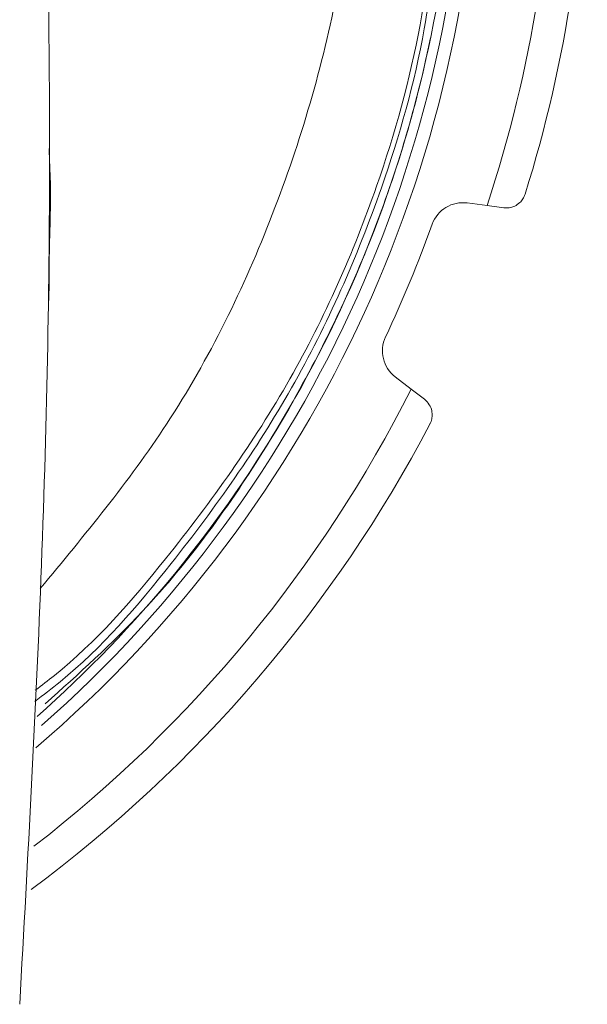
# Model space of a CAD drawing. Units: millimetres. Extents: x 20 to 401, y 11 to 281.
# Drawn here: x 323 to 327, y 176 to 184 of the extents above; entities that cross this region are included whole.
import ezdxf

# ---------------------------------------------------------------- set-up
doc = ezdxf.new("R2010")
doc.units = ezdxf.units.MM
doc.linetypes.add('SLD-実線', pattern=[0])

msp = doc.modelspace()

# ---------------------------------------------------------------- linework, layer by layer
at = {"color": 7, "linetype": 'SLD-実線', "lineweight": 15}
for p, q in [((326.3171, 182.4895), (326.1654, 182.5095)), ((326.4448, 182.4727), (326.3171, 182.4895)), ((325.6146, 181.1799), (325.736, 181.0867)), ((325.736, 181.0867), (325.8382, 181.0083))]:
    msp.add_line(p, q, dxfattribs=at)
for centre, radius, start, end in [((316.5828, 185.6998), 9.675, 310.51857, 50.02261), ((316.5828, 185.6998), 9.575, 311.3678, 49.49988), ((316.5828, 185.6998), 10.25, 341.74751, 18.25249), ((316.5828, 185.6998), 10.5, 342.6964, 17.3036), ((316.5828, 185.6998), 9.5, 311.48995, 348.28732), ((326.1327, 182.2616), 0.25, 82.5, 160.1997), ((316.5828, 185.6998), 9.9, 334.8003, 340.1997), ((325.7668, 181.3782), 0.25, 154.8003, 232.5), ((316.5828, 185.6998), 10.25, 307.7163, 333.25249), ((316.5828, 185.6998), 10.5, 306.52603, 332.3036)]:
    msp.add_arc(centre, radius, start, end, dxfattribs=at)
for points, knots in [([(322.8144, 192.8262), (322.9898, 192.6829), (323.5774, 192.2029), (324.3816, 191.1863), (325.1925, 189.8228), (325.7569, 188.3323), (326.0669, 186.7636), (326.1126, 185.1642), (325.8889, 183.5803), (325.4043, 182.0542), (324.6671, 180.6375), (323.8405, 179.4913), (323.1943, 178.9095), (322.9394, 178.68)], [0, 0, 0, 0, 0.042407, 0.141994, 0.240552, 0.33905, 0.43897, 0.538889, 0.637436, 0.73738, 0.837324, 0.935835, 1, 1, 1, 1]), ([(322.8615, 189.2155), (322.8823, 188.2105), (322.9245, 186.1738), (322.9944, 183.0159), (322.9308, 179.7425), (322.8063, 177.5037), (322.744, 176.3836)], [0, 0, 0, 0, 0.2358685, 0.4780023, 0.7388217, 1, 1, 1, 1]), ([(325.9629, 185.1147), (325.9219, 184.6982), (325.8393, 183.8573), (325.4683, 182.5198), (324.8477, 181.1198), (323.9698, 179.8913), (323.2883, 179.1074), (322.912, 178.8216), (322.863, 178.7844)], [0, 0, 0, 0, 0.173262, 0.349771, 0.573178, 0.804138, 0.974526, 1, 1, 1, 1]), ([(322.8587, 178.6979), (322.9243, 178.7478), (323.3195, 179.0479), (324.0008, 179.8433), (324.8782, 181.0817), (325.4935, 182.4827), (325.8425, 183.705), (325.9168, 184.4081), (325.9469, 184.6933)], [0, 0, 0, 0, 0.0357381, 0.2153118, 0.4505607, 0.6934338, 0.8756126, 1, 1, 1, 1]), ([(322.9673, 181.7626), (322.9674, 181.7684), (322.9689, 181.8793), (322.9678, 182.1377), (322.9838, 182.5803), (322.9727, 182.8366), (322.9688, 182.9264)], [0, 0, 0, 0, 0.032279, 0.617221, 0.86597, 1, 1, 1, 1]), ([(326.6076, 182.5768), (326.6026, 182.5643), (326.5926, 182.5394), (326.5642, 182.5068), (326.5229, 182.4798), (326.4803, 182.4698), (326.4533, 182.472), (326.4448, 182.4727)], [0, 0, 0, 0, 0.160672, 0.321026, 0.545726, 0.856306, 1, 1, 1, 1]), ([(325.8382, 181.0083), (325.8516, 180.9958), (325.8762, 180.9727), (325.8951, 180.9252), (325.8985, 180.8801), (325.8916, 180.8448), (325.8829, 180.8262), (325.8797, 180.8196)], [0, 0, 0, 0, 0.303548, 0.56019, 0.753748, 0.911374, 1, 1, 1, 1])]:
    msp.add_open_spline(points, degree=3, knots=knots, dxfattribs=at)
at = {"color": 8, "linetype": 'SLD-実線', "lineweight": 15}
msp.add_open_spline([(324.0735, 191.0998), (324.3391, 190.5623), (324.8704, 189.487), (325.2625, 187.7218), (325.3978, 185.9289), (325.2305, 184.1316), (324.7223, 182.4036), (323.9603, 180.8396), (323.2396, 179.9703), (322.9016, 179.5627)], degree=3, knots=[0, 0, 0, 0, 0.145241, 0.290537, 0.435843, 0.581101, 0.726339, 0.871694, 1, 1, 1, 1], dxfattribs=at)

doc.saveas('drawing.dxf')
